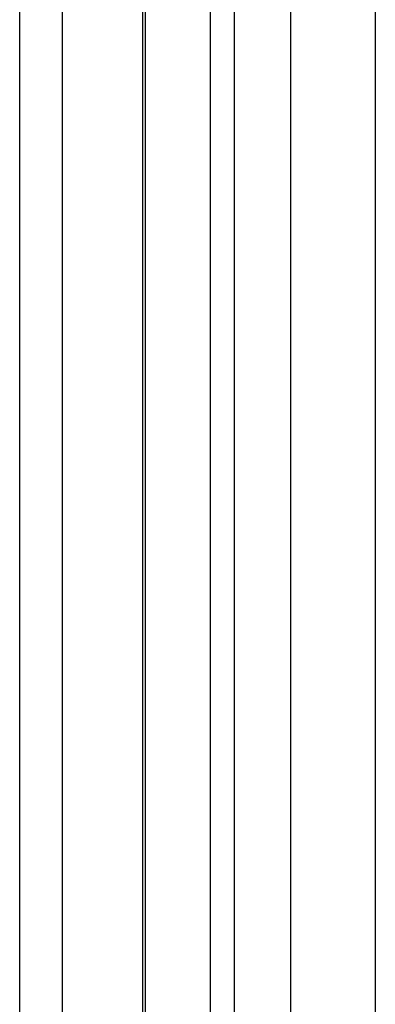
# Model space of a CAD drawing. Units: millimetres. Extents: x -44 to 44, y -42.5 to 42.5.
# Drawn here: x 37.7 to 44, y -29 to -11.6 of the extents above; entities that cross this region are included whole.
import ezdxf

# ---------------------------------------------------------------- set-up
doc = ezdxf.new("R2010")
doc.units = ezdxf.units.MM
doc.header["$LTSCALE"] = 30.734
doc.layers.get('0').update_dxf_attribs({"linetype": 'CONTINUOUS'})
for name, color, linetype in [('DRAFT', 7, 'CONTINUOUS'), ('RACCORDO', 7, 'CONTINUOUS'), ('SUPERFICI', 7, 'CONTINUOUS')]:
    doc.layers.add(name, color=color, linetype=linetype)

msp = doc.modelspace()

# ---------------------------------------------------------------- linework, layer by layer
at = {"color": 7, "linetype": 'CONTINUOUS'}
for p, q in [((38.452, 36.752), (38.452, -36.752)), ((42.5, 36.7), (42.5, -36.7))]:
    msp.add_line(p, q, dxfattribs=at)
at = {"layer": 'DRAFT', "color": 7, "linetype": 'CONTINUOUS'}
for p, q in [((44, 38.5), (44, -38.5)), ((42.5, 36.7), (42.5, -36.7))]:
    msp.add_line(p, q, dxfattribs=at)
at = {"layer": 'RACCORDO', "color": 7, "linetype": 'CONTINUOUS'}
for p, q in [((38.452, 36.752), (38.452, -36.752)), ((37.7, -36), (37.7, 36))]:
    msp.add_line(p, q, dxfattribs=at)
at = {"layer": 'SUPERFICI', "color": 7, "linetype": 'CONTINUOUS'}
for p, q in [((39.883, -36.7), (39.883, 36.7)), ((41.5, 36.7), (41.5, -36.7))]:
    msp.add_line(p, q, dxfattribs=at)
at = {"layer": 'SUPERFICI', "color": 250, "linetype": 'CONTINUOUS'}
for p, q in [((39.929, -36.7), (39.929, 36.7)), ((41.08, -36.7), (41.08, 36.7))]:
    msp.add_line(p, q, dxfattribs=at)

doc.saveas('drawing.dxf')
